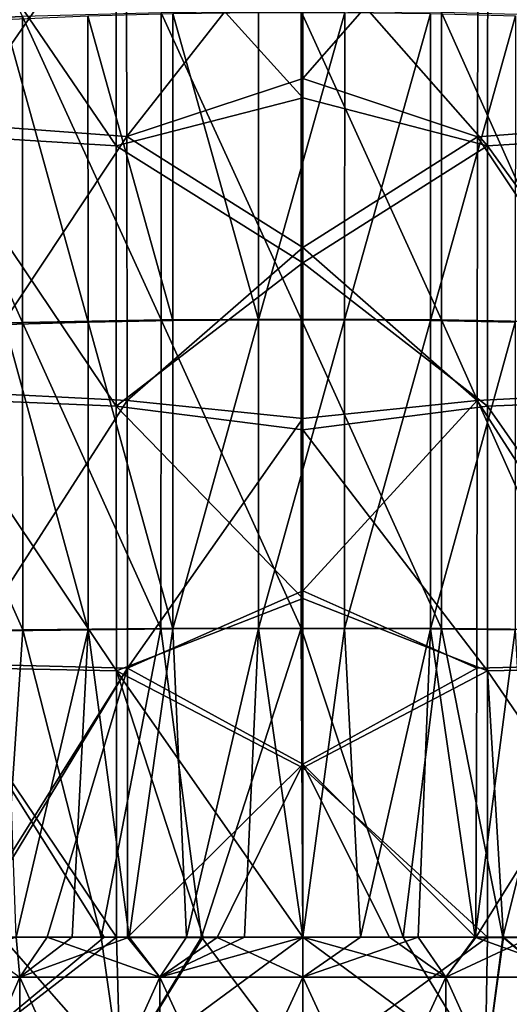
# Model space of a CAD drawing. Units: millimetres. Extents: x -69 to 69, y -134 to 25.
# Drawn here: x -3 to 2, y -45 to -36 of the extents above; entities that cross this region are included whole.
import ezdxf

# ---------------------------------------------------------------- set-up
doc = ezdxf.new("R2010")
doc.units = ezdxf.units.MM
doc.header["$LTSCALE"] = 41.718519
for name, color, linetype in [('100', 7, 'CONTINUOUS'), ('101', 7, 'CONTINUOUS'), ('104', 7, 'CONTINUOUS'), ('105', 7, 'CONTINUOUS'), ('106', 7, 'CONTINUOUS'), ('107', 7, 'CONTINUOUS'), ('108', 7, 'CONTINUOUS'), ('96', 7, 'CONTINUOUS'), ('98', 7, 'CONTINUOUS'), ('99', 7, 'CONTINUOUS')]:
    doc.layers.add(name, color=color, linetype=linetype)

msp = doc.modelspace()

# ---------------------------------------------------------------- linework, layer by layer
at = {"layer": '100', "linetype": 'CONTINUOUS'}
for points in [[(0.9744, -44.7516, 175.1575), (0.0003, -44.7509, 175.1988), (1.77, -46.055, 175.0625), (0.9744, -44.7516, 175.1575)], [(0.0003, -44.7509, 175.1988), (0.0003, -46.055, 175.1987), (1.77, -46.055, 175.0625), (0.0003, -44.7509, 175.1988)], [(0.0003, -44.7516, 144.7005), (1.7916, -44.7516, 144.8401), (0.0003, -46.0548, 144.7005), (0.0003, -44.7516, 144.7005)], [(0.0003, -46.0548, 144.7005), (1.7916, -44.7516, 144.8401), (1.77, -46.0548, 144.8367), (0.0003, -46.0548, 144.7005)], [(1.94, -44.7516, 175.0349), (0.9744, -44.7516, 175.1575), (1.77, -46.055, 175.0625), (1.94, -44.7516, 175.0349)], [(1.7916, -44.7516, 144.8401), (1.9467, -44.7516, 144.8654), (1.77, -46.0548, 144.8367), (1.7916, -44.7516, 144.8401)], [(1.9467, -44.7516, 144.8654), (3.5021, -46.0548, 145.2415), (1.77, -46.0548, 144.8367), (1.9467, -44.7516, 144.8654)], [(1.94, -44.7516, 175.0349), (1.77, -46.055, 175.0625), (3.5021, -46.055, 174.6576), (1.94, -44.7516, 175.0349)], [(2.8913, -44.7516, 174.8324), (1.94, -44.7516, 175.0349), (3.5021, -46.055, 174.6576), (2.8913, -44.7516, 174.8324)], [(1.9467, -44.7516, 144.8654), (3.5575, -44.7516, 145.2592), (3.5021, -46.0548, 145.2415), (1.9467, -44.7516, 144.8654)]]:
    msp.add_3dface(points, dxfattribs=at)
at = {"layer": '101', "linetype": 'CONTINUOUS'}
for points in [[(-1.8103, -34.6167, 143.0526), (-1.8089, -37.0801, 143.8308), (-3.5898, -34.4752, 143.4413), (-1.8103, -34.6167, 143.0526)], [(-3.5898, -34.4752, 143.4413), (-1.8089, -37.0801, 143.8308), (-3.5825, -36.9721, 144.2336), (-3.5898, -34.4752, 143.4413)], [(0.0003, -35.0456, 143.0586), (0.0003, -36.6179, 143.5575), (-1.8103, -34.6167, 143.0526), (0.0003, -35.0456, 143.0586)], [(-1.8103, -34.6167, 143.0526), (0.0003, -36.6179, 143.5575), (-1.8089, -37.0801, 143.8308), (-1.8103, -34.6167, 143.0526)], [(0.0003, -36.6179, 143.5575), (0.0003, -38.2153, 143.9676), (-1.8089, -37.0801, 143.8308), (0.0003, -36.6179, 143.5575)], [(-1.8089, -37.0801, 143.8308), (-1.8078, -39.6041, 144.3912), (-3.5825, -36.9721, 144.2336), (-1.8089, -37.0801, 143.8308)], [(-3.5825, -36.9721, 144.2336), (-1.8078, -39.6041, 144.3912), (-3.5769, -39.5312, 144.8044), (-3.5825, -36.9721, 144.2336)], [(-1.8089, -37.0801, 143.8308), (0.0003, -38.2153, 143.9676), (-1.8078, -39.6041, 144.3912), (-1.8089, -37.0801, 143.8308)], [(0.0003, -38.2153, 143.9676), (0.0003, -39.8335, 144.2876), (-1.8078, -39.6041, 144.3912), (0.0003, -38.2153, 143.9676)], [(-1.8078, -39.6041, 144.3912), (-1.8071, -42.17, 144.7295), (-3.5769, -39.5312, 144.8044), (-1.8078, -39.6041, 144.3912)], [(-3.5769, -39.5312, 144.8044), (-1.8071, -42.17, 144.7295), (-3.5734, -42.1332, 145.1491), (-3.5769, -39.5312, 144.8044)], [(0.0003, -39.8335, 144.2876), (0.0003, -41.4669, 144.5168), (-1.8078, -39.6041, 144.3912), (0.0003, -39.8335, 144.2876)], [(-1.8078, -39.6041, 144.3912), (0.0003, -41.4669, 144.5168), (-1.8071, -42.17, 144.7295), (-1.8078, -39.6041, 144.3912)], [(0.0003, -41.4669, 144.5168), (0.0003, -43.1086, 144.6547), (-1.8071, -42.17, 144.7295), (0.0003, -41.4669, 144.5168)], [(-1.8067, -44.7516, 144.8425), (-1.9254, -44.7516, 144.8618), (-3.5734, -42.1332, 145.1491), (-1.8067, -44.7516, 144.8425)], [(-1.8071, -42.17, 144.7295), (-1.8067, -44.7516, 144.8425), (-3.5734, -42.1332, 145.1491), (-1.8071, -42.17, 144.7295)], [(-1.9254, -44.7516, 144.8618), (-2.8767, -44.7516, 145.0632), (-3.5734, -42.1332, 145.1491), (-1.9254, -44.7516, 144.8618)], [(0.0003, -43.1086, 144.6547), (0.0003, -44.7516, 144.7005), (-1.8071, -42.17, 144.7295), (0.0003, -43.1086, 144.6547)], [(0.0003, -44.7516, 144.7005), (-0.9644, -44.7516, 144.7409), (-1.8071, -42.17, 144.7295), (0.0003, -44.7516, 144.7005)], [(-0.9644, -44.7516, 144.7409), (-1.8067, -44.7516, 144.8425), (-1.8071, -42.17, 144.7295), (-0.9644, -44.7516, 144.7409)]]:
    msp.add_3dface(points, dxfattribs=at)
at = {"layer": '104', "linetype": 'CONTINUOUS'}
for points in [[(0.56, -44.7514, 172.6814), (1.1176, -44.7511, 172.6298), (0.0003, -45.1368, 172.6987), (0.56, -44.7514, 172.6814)], [(0.0003, -45.1368, 172.6987), (1.1176, -44.7511, 172.6298), (1.3866, -45.1368, 172.5925), (0.0003, -45.1368, 172.6987)], [(0.0003, -44.7516, 172.6987), (0.56, -44.7514, 172.6814), (0.0003, -45.1368, 172.6987), (0.0003, -44.7516, 172.6987)], [(0.8422, -44.7518, 147.2396), (0.0003, -44.7517, 147.2005), (1.3866, -45.1367, 147.3067), (0.8422, -44.7518, 147.2396)], [(0.0003, -44.7517, 147.2005), (0.0003, -45.1367, 147.2005), (1.3866, -45.1367, 147.3067), (0.0003, -44.7517, 147.2005)], [(1.6767, -44.752, 147.356), (0.8422, -44.7518, 147.2396), (1.3866, -45.1367, 147.3067), (1.6767, -44.752, 147.356)], [(1.1176, -44.7511, 172.6298), (1.671, -44.751, 172.5442), (1.3866, -45.1368, 172.5925), (1.1176, -44.7511, 172.6298)], [(1.671, -44.751, 172.5442), (2.2189, -44.7509, 172.4248), (1.3866, -45.1368, 172.5925), (1.671, -44.751, 172.5442)], [(1.3866, -45.1368, 172.5925), (2.2189, -44.7509, 172.4248), (2.745, -45.1368, 172.2763), (1.3866, -45.1368, 172.5925)], [(2.745, -45.1367, 147.6228), (1.6767, -44.752, 147.356), (1.3866, -45.1367, 147.3067), (2.745, -45.1367, 147.6228)], [(2.5033, -44.752, 147.5504), (1.6767, -44.752, 147.356), (2.745, -45.1367, 147.6228), (2.5033, -44.752, 147.5504)], [(0.0003, -45.1367, 147.2005), (0.0003, -48.1397, 147.2005), (1.3866, -48.1397, 147.3066), (0.0003, -45.1367, 147.2005)], [(1.3866, -45.1367, 147.3067), (0.0003, -45.1367, 147.2005), (1.3866, -48.1397, 147.3066), (1.3866, -45.1367, 147.3067)], [(0.0003, -48.1398, 172.6986), (0.0003, -45.1368, 172.6987), (1.3866, -45.1368, 172.5925), (0.0003, -48.1398, 172.6986)], [(0.0003, -48.1398, 172.6986), (1.3866, -45.1368, 172.5925), (1.3866, -48.1398, 172.5925), (0.0003, -48.1398, 172.6986)], [(2.745, -45.1367, 147.6228), (1.3866, -45.1367, 147.3067), (2.745, -48.1397, 147.6228), (2.745, -45.1367, 147.6228)], [(2.745, -48.1397, 147.6228), (1.3866, -45.1367, 147.3067), (1.3866, -48.1397, 147.3066), (2.745, -48.1397, 147.6228)], [(1.3866, -45.1368, 172.5925), (2.745, -45.1368, 172.2763), (1.3866, -48.1398, 172.5925), (1.3866, -45.1368, 172.5925)], [(1.3866, -48.1398, 172.5925), (2.745, -45.1368, 172.2763), (2.745, -48.1398, 172.2763), (1.3866, -48.1398, 172.5925)]]:
    msp.add_3dface(points, dxfattribs=at)
at = {"layer": '105', "linetype": 'CONTINUOUS'}
for points in [[(-4.0436, -45.1368, 171.7536), (-2.777, -44.7509, 172.266), (-2.7444, -45.1368, 172.2763), (-4.0436, -45.1368, 171.7536)], [(-2.4794, -44.7519, 147.5451), (-3.2812, -44.752, 147.8122), (-2.7444, -45.1367, 147.6228), (-2.4794, -44.7519, 147.5451)], [(-2.777, -44.7509, 172.266), (-2.2342, -44.7509, 172.4208), (-2.7444, -45.1368, 172.2763), (-2.777, -44.7509, 172.266)], [(-2.2342, -44.7509, 172.4208), (-1.6838, -44.751, 172.5417), (-2.7444, -45.1368, 172.2763), (-2.2342, -44.7509, 172.4208)], [(-2.7444, -45.1368, 172.2763), (-1.6838, -44.751, 172.5417), (-1.386, -45.1368, 172.5925), (-2.7444, -45.1368, 172.2763)], [(-1.386, -45.1367, 147.3067), (-2.4794, -44.7519, 147.5451), (-2.7444, -45.1367, 147.6228), (-1.386, -45.1367, 147.3067)], [(-1.6976, -44.752, 147.3607), (-2.4794, -44.7519, 147.5451), (-1.386, -45.1367, 147.3067), (-1.6976, -44.752, 147.3607)], [(-0.8304, -44.752, 147.2387), (-1.6976, -44.752, 147.3607), (-1.386, -45.1367, 147.3067), (-0.8304, -44.752, 147.2387)], [(-1.6838, -44.751, 172.5417), (-1.1266, -44.7512, 172.6286), (-1.386, -45.1368, 172.5925), (-1.6838, -44.751, 172.5417)], [(-1.1266, -44.7512, 172.6286), (-0.5645, -44.7514, 172.6811), (-1.386, -45.1368, 172.5925), (-1.1266, -44.7512, 172.6286)], [(-0.5645, -44.7514, 172.6811), (0.0003, -44.7516, 172.6987), (-1.386, -45.1368, 172.5925), (-0.5645, -44.7514, 172.6811)], [(-1.386, -45.1368, 172.5925), (0.0003, -44.7516, 172.6987), (0.0003, -45.1368, 172.6987), (-1.386, -45.1368, 172.5925)], [(0.0003, -45.1367, 147.2005), (-0.8304, -44.752, 147.2387), (-1.386, -45.1367, 147.3067), (0.0003, -45.1367, 147.2005)], [(0.0003, -44.7517, 147.2005), (-0.8304, -44.752, 147.2387), (0.0003, -45.1367, 147.2005), (0.0003, -44.7517, 147.2005)], [(-4.0436, -45.1368, 171.7536), (-2.7444, -45.1368, 172.2763), (-4.0436, -48.1398, 171.7536), (-4.0436, -45.1368, 171.7536)], [(-4.0436, -48.1398, 171.7536), (-2.7444, -45.1368, 172.2763), (-2.7444, -48.1398, 172.2763), (-4.0436, -48.1398, 171.7536)], [(-1.386, -45.1367, 147.3067), (-2.7444, -45.1367, 147.6228), (-1.386, -48.1397, 147.3066), (-1.386, -45.1367, 147.3067)], [(-1.386, -48.1397, 147.3066), (-2.7444, -45.1367, 147.6228), (-2.7444, -48.1397, 147.6228), (-1.386, -48.1397, 147.3066)], [(-2.7444, -45.1368, 172.2763), (-1.386, -45.1368, 172.5925), (-2.7444, -48.1398, 172.2763), (-2.7444, -45.1368, 172.2763)], [(-2.7444, -48.1398, 172.2763), (-1.386, -45.1368, 172.5925), (-1.386, -48.1398, 172.5925), (-2.7444, -48.1398, 172.2763)], [(0.0003, -45.1367, 147.2005), (-1.386, -45.1367, 147.3067), (0.0003, -48.1397, 147.2005), (0.0003, -45.1367, 147.2005)], [(0.0003, -48.1397, 147.2005), (-1.386, -45.1367, 147.3067), (-1.386, -48.1397, 147.3066), (0.0003, -48.1397, 147.2005)], [(-1.386, -45.1368, 172.5925), (0.0003, -45.1368, 172.6987), (-1.386, -48.1398, 172.5925), (-1.386, -45.1368, 172.5925)], [(0.0003, -45.1368, 172.6987), (0.0003, -48.1398, 172.6986), (-1.386, -48.1398, 172.5925), (0.0003, -45.1368, 172.6987)]]:
    msp.add_3dface(points, dxfattribs=at)
at = {"layer": '106', "linetype": 'CONTINUOUS'}
for points in [[(-3.3646, -36.8669, 146.865), (-1.7136, -34.4885, 145.677), (-3.3821, -34.3232, 146.118), (-3.3646, -36.8669, 146.865)], [(-1.707, -36.9928, 146.4097), (-1.7136, -34.4885, 145.677), (-3.3646, -36.8669, 146.865), (-1.707, -36.9928, 146.4097)], [(0.0003, -34.8142, 145.6188), (-1.7136, -34.4885, 145.677), (-1.707, -36.9928, 146.4097), (0.0003, -34.8142, 145.6188)], [(0.0003, -36.4297, 146.0998), (0.0003, -34.8142, 145.6188), (-1.707, -36.9928, 146.4097), (0.0003, -36.4297, 146.0998)], [(0.0003, -38.0678, 146.4949), (0.0003, -36.4297, 146.0998), (-1.707, -36.9928, 146.4097), (0.0003, -38.0678, 146.4949)], [(-3.3514, -39.4653, 147.4026), (-1.707, -36.9928, 146.4097), (-3.3646, -36.8669, 146.865), (-3.3514, -39.4653, 147.4026)], [(-1.702, -39.5502, 146.9367), (-1.707, -36.9928, 146.4097), (-3.3514, -39.4653, 147.4026), (-1.702, -39.5502, 146.9367)], [(0.0003, -38.0678, 146.4949), (-1.707, -36.9928, 146.4097), (-1.702, -39.5502, 146.9367), (0.0003, -38.0678, 146.4949)], [(0.0003, -39.7246, 146.8032), (0.0003, -38.0678, 146.4949), (-1.702, -39.5502, 146.9367), (0.0003, -39.7246, 146.8032)], [(-3.3431, -42.1008, 147.727), (-1.702, -39.5502, 146.9367), (-3.3514, -39.4653, 147.4026), (-3.3431, -42.1008, 147.727)], [(-1.6988, -42.1436, 147.2546), (-1.702, -39.5502, 146.9367), (-3.3431, -42.1008, 147.727), (-1.6988, -42.1436, 147.2546)], [(0.0003, -39.7246, 146.8032), (-1.702, -39.5502, 146.9367), (-1.6988, -42.1436, 147.2546), (0.0003, -39.7246, 146.8032)], [(0.0003, -41.3947, 147.0238), (0.0003, -39.7246, 146.8032), (-1.6988, -42.1436, 147.2546), (0.0003, -41.3947, 147.0238)], [(0.0004, -43.0724, 147.1564), (0.0003, -41.3947, 147.0238), (-1.6988, -42.1436, 147.2546), (0.0004, -43.0724, 147.1564)], [(-3.3404, -44.752, 147.8353), (-1.6988, -42.1436, 147.2546), (-3.3431, -42.1008, 147.727), (-3.3404, -44.752, 147.8353)], [(-3.3404, -44.752, 147.8353), (-3.2812, -44.752, 147.8122), (-1.6988, -42.1436, 147.2546), (-3.3404, -44.752, 147.8353)], [(-3.2812, -44.752, 147.8122), (-2.4794, -44.7519, 147.5451), (-1.6988, -42.1436, 147.2546), (-3.2812, -44.752, 147.8122)], [(-2.4794, -44.7519, 147.5451), (-1.6976, -44.752, 147.3607), (-1.6988, -42.1436, 147.2546), (-2.4794, -44.7519, 147.5451)], [(-1.6976, -44.752, 147.3607), (0.0004, -43.0724, 147.1564), (-1.6988, -42.1436, 147.2546), (-1.6976, -44.752, 147.3607)], [(0.0004, -43.0724, 147.1564), (-1.6976, -44.752, 147.3607), (-0.8304, -44.752, 147.2387), (0.0004, -43.0724, 147.1564)], [(0.0003, -44.7517, 147.2005), (0.0004, -43.0724, 147.1564), (-0.8304, -44.752, 147.2387), (0.0003, -44.7517, 147.2005)]]:
    msp.add_3dface(points, dxfattribs=at)
at = {"layer": '107', "linetype": 'CONTINUOUS'}
for points in [[(3.3545, -36.8683, 146.8611), (3.3717, -34.325, 146.1143), (1.7015, -34.4893, 145.6749), (3.3545, -36.8683, 146.8611)], [(1.6951, -36.9934, 146.4074), (1.7015, -34.4893, 145.6749), (0.0003, -36.4297, 146.0998), (1.6951, -36.9934, 146.4074)], [(0.0003, -36.4297, 146.0998), (1.7015, -34.4893, 145.6749), (0.0003, -34.8142, 145.6188), (0.0003, -36.4297, 146.0998)], [(1.6951, -36.9934, 146.4074), (3.3545, -36.8683, 146.8611), (1.7015, -34.4893, 145.6749), (1.6951, -36.9934, 146.4074)], [(0.0003, -38.0678, 146.4949), (1.6951, -36.9934, 146.4074), (0.0003, -36.4297, 146.0998), (0.0003, -38.0678, 146.4949)], [(3.3414, -39.4662, 147.3986), (3.3545, -36.8683, 146.8611), (1.6951, -36.9934, 146.4074), (3.3414, -39.4662, 147.3986)], [(1.6902, -39.5507, 146.9344), (1.6951, -36.9934, 146.4074), (0.0003, -38.0678, 146.4949), (1.6902, -39.5507, 146.9344)], [(1.6902, -39.5507, 146.9344), (3.3414, -39.4662, 147.3986), (1.6951, -36.9934, 146.4074), (1.6902, -39.5507, 146.9344)], [(0.0003, -39.7246, 146.8032), (1.6902, -39.5507, 146.9344), (0.0003, -38.0678, 146.4949), (0.0003, -39.7246, 146.8032)], [(3.3332, -42.1013, 147.7229), (3.3414, -39.4662, 147.3986), (1.6902, -39.5507, 146.9344), (3.3332, -42.1013, 147.7229)], [(1.6871, -42.1438, 147.2523), (1.6902, -39.5507, 146.9344), (0.0003, -41.3947, 147.0238), (1.6871, -42.1438, 147.2523)], [(0.0003, -41.3947, 147.0238), (1.6902, -39.5507, 146.9344), (0.0003, -39.7246, 146.8032), (0.0003, -41.3947, 147.0238)], [(1.6871, -42.1438, 147.2523), (3.3332, -42.1013, 147.7229), (1.6902, -39.5507, 146.9344), (1.6871, -42.1438, 147.2523)], [(0.0004, -43.0724, 147.1564), (1.6871, -42.1438, 147.2523), (0.0003, -41.3947, 147.0238), (0.0004, -43.0724, 147.1564)], [(1.6767, -44.752, 147.356), (1.6871, -42.1438, 147.2523), (0.0004, -43.0724, 147.1564), (1.6767, -44.752, 147.356)], [(2.5033, -44.752, 147.5504), (3.3332, -42.1013, 147.7229), (1.6767, -44.752, 147.356), (2.5033, -44.752, 147.5504)], [(1.6767, -44.752, 147.356), (3.3332, -42.1013, 147.7229), (1.6871, -42.1438, 147.2523), (1.6767, -44.752, 147.356)], [(0.0003, -44.7517, 147.2005), (0.8422, -44.7518, 147.2396), (0.0004, -43.0724, 147.1564), (0.0003, -44.7517, 147.2005)], [(0.8422, -44.7518, 147.2396), (1.6767, -44.752, 147.356), (0.0004, -43.0724, 147.1564), (0.8422, -44.7518, 147.2396)]]:
    msp.add_3dface(points, dxfattribs=at)
at = {"layer": '108', "linetype": 'CONTINUOUS'}
for points in [[(-2.891, -35.8575, 171.5337), (-2.084, -35.8231, 171.7582), (-2.0818, -38.7898, 172.1466), (-2.891, -35.8575, 171.5337)], [(-2.8872, -38.8128, 171.9203), (-2.891, -35.8575, 171.5337), (-2.0818, -38.7898, 172.1466), (-2.8872, -38.8128, 171.9203)], [(-2.084, -35.8231, 171.7582), (-1.2605, -35.8, 171.9092), (-1.2595, -38.7745, 172.2988), (-2.084, -35.8231, 171.7582)], [(-2.0818, -38.7898, 172.1466), (-2.084, -35.8231, 171.7582), (-1.2595, -38.7745, 172.2988), (-2.0818, -38.7898, 172.1466)], [(-1.2605, -35.8, 171.9092), (-0.428, -35.7884, 171.9855), (-0.4278, -38.7667, 172.3759), (-1.2605, -35.8, 171.9092)], [(-1.2595, -38.7745, 172.2988), (-1.2605, -35.8, 171.9092), (-0.4278, -38.7667, 172.3759), (-1.2595, -38.7745, 172.2988)], [(-0.428, -35.7884, 171.9855), (0.4066, -35.7882, 171.9866), (-0.4278, -38.7667, 172.3759), (-0.428, -35.7884, 171.9855)], [(-0.4278, -38.7667, 172.3759), (0.4066, -35.7882, 171.9866), (0.4062, -38.7666, 172.377), (-0.4278, -38.7667, 172.3759)], [(0.4066, -35.7882, 171.9866), (1.2391, -35.7995, 171.9122), (0.4062, -38.7666, 172.377), (0.4066, -35.7882, 171.9866)], [(0.4062, -38.7666, 172.377), (1.2391, -35.7995, 171.9122), (1.2378, -38.7741, 172.302), (0.4062, -38.7666, 172.377)], [(1.2391, -35.7995, 171.9122), (2.0629, -35.8223, 171.7632), (1.2378, -38.7741, 172.302), (1.2391, -35.7995, 171.9122)], [(1.2378, -38.7741, 172.302), (2.0629, -35.8223, 171.7632), (2.0603, -38.7893, 172.1517), (1.2378, -38.7741, 172.302)], [(-2.8872, -38.8128, 171.9203), (-2.0818, -38.7898, 172.1466), (-2.0802, -41.7707, 172.3801), (-2.8872, -38.8128, 171.9203)], [(-2.8846, -41.7822, 172.1527), (-2.8872, -38.8128, 171.9203), (-2.0802, -41.7707, 172.3801), (-2.8846, -41.7822, 172.1527)], [(-2.0818, -38.7898, 172.1466), (-1.2595, -38.7745, 172.2988), (-1.2587, -41.7631, 172.5332), (-2.0818, -38.7898, 172.1466)], [(-2.0802, -41.7707, 172.3801), (-2.0818, -38.7898, 172.1466), (-1.2587, -41.7631, 172.5332), (-2.0802, -41.7707, 172.3801)], [(-1.2595, -38.7745, 172.2988), (-0.4278, -38.7667, 172.3759), (-1.2587, -41.7631, 172.5332), (-1.2595, -38.7745, 172.2988)], [(-1.2587, -41.7631, 172.5332), (-0.4278, -38.7667, 172.3759), (-0.4277, -41.7593, 172.6107), (-1.2587, -41.7631, 172.5332)], [(-0.4278, -38.7667, 172.3759), (0.4062, -38.7666, 172.377), (-0.4277, -41.7593, 172.6107), (-0.4278, -38.7667, 172.3759)], [(-0.4277, -41.7593, 172.6107), (0.4062, -38.7666, 172.377), (0.4059, -41.7592, 172.6117), (-0.4277, -41.7593, 172.6107)], [(0.4062, -38.7666, 172.377), (1.2378, -38.7741, 172.302), (0.4059, -41.7592, 172.6117), (0.4062, -38.7666, 172.377)], [(0.4059, -41.7592, 172.6117), (1.2378, -38.7741, 172.302), (1.237, -41.7629, 172.5363), (0.4059, -41.7592, 172.6117)], [(1.2378, -38.7741, 172.302), (2.0603, -38.7893, 172.1517), (1.237, -41.7629, 172.5363), (1.2378, -38.7741, 172.302)], [(1.237, -41.7629, 172.5363), (2.0603, -38.7893, 172.1517), (2.0588, -41.7705, 172.3852), (1.237, -41.7629, 172.5363)], [(-2.8846, -41.7822, 172.1527), (-2.0802, -41.7707, 172.3801), (-2.777, -44.7509, 172.266), (-2.8846, -41.7822, 172.1527)], [(-2.777, -44.7509, 172.266), (-2.0802, -41.7707, 172.3801), (-2.2342, -44.7509, 172.4208), (-2.777, -44.7509, 172.266)], [(-2.2342, -44.7509, 172.4208), (-2.0802, -41.7707, 172.3801), (-1.6838, -44.751, 172.5417), (-2.2342, -44.7509, 172.4208)], [(-2.0802, -41.7707, 172.3801), (-1.2587, -41.7631, 172.5332), (-1.6838, -44.751, 172.5417), (-2.0802, -41.7707, 172.3801)], [(-1.6838, -44.751, 172.5417), (-1.2587, -41.7631, 172.5332), (-1.1266, -44.7512, 172.6286), (-1.6838, -44.751, 172.5417)], [(-1.2587, -41.7631, 172.5332), (-0.4277, -41.7593, 172.6107), (-1.1266, -44.7512, 172.6286), (-1.2587, -41.7631, 172.5332)], [(-1.1266, -44.7512, 172.6286), (-0.4277, -41.7593, 172.6107), (-0.5645, -44.7514, 172.6811), (-1.1266, -44.7512, 172.6286)], [(-0.5645, -44.7514, 172.6811), (-0.4277, -41.7593, 172.6107), (0.0003, -44.7516, 172.6987), (-0.5645, -44.7514, 172.6811)], [(-0.4277, -41.7593, 172.6107), (0.4059, -41.7592, 172.6117), (0.0003, -44.7516, 172.6987), (-0.4277, -41.7593, 172.6107)], [(0.0003, -44.7516, 172.6987), (0.4059, -41.7592, 172.6117), (0.56, -44.7514, 172.6814), (0.0003, -44.7516, 172.6987)], [(0.4059, -41.7592, 172.6117), (1.237, -41.7629, 172.5363), (0.56, -44.7514, 172.6814), (0.4059, -41.7592, 172.6117)], [(0.56, -44.7514, 172.6814), (1.237, -41.7629, 172.5363), (1.1176, -44.7511, 172.6298), (0.56, -44.7514, 172.6814)], [(1.1176, -44.7511, 172.6298), (1.237, -41.7629, 172.5363), (1.671, -44.751, 172.5442), (1.1176, -44.7511, 172.6298)], [(1.237, -41.7629, 172.5363), (2.0588, -41.7705, 172.3852), (1.671, -44.751, 172.5442), (1.237, -41.7629, 172.5363)], [(1.671, -44.751, 172.5442), (2.0588, -41.7705, 172.3852), (2.2189, -44.7509, 172.4248), (1.671, -44.751, 172.5442)]]:
    msp.add_3dface(points, dxfattribs=at)
at = {"layer": '96', "linetype": 'CONTINUOUS'}
for points in [[(3.575, -34.4768, 143.4368), (3.5679, -36.9733, 144.2289), (1.794, -34.6175, 143.0502), (3.575, -34.4768, 143.4368)], [(1.794, -34.6175, 143.0502), (1.7927, -37.0807, 143.8283), (0.0003, -35.0456, 143.0586), (1.794, -34.6175, 143.0502)], [(1.794, -34.6175, 143.0502), (3.5679, -36.9733, 144.2289), (1.7927, -37.0807, 143.8283), (1.794, -34.6175, 143.0502)], [(0.0003, -35.0456, 143.0586), (1.7927, -37.0807, 143.8283), (0.0003, -36.6179, 143.5575), (0.0003, -35.0456, 143.0586)], [(0.0003, -36.6179, 143.5575), (1.7927, -37.0807, 143.8283), (0.0003, -38.2153, 143.9676), (0.0003, -36.6179, 143.5575)], [(3.5679, -36.9733, 144.2289), (3.5625, -39.532, 144.7997), (1.7927, -37.0807, 143.8283), (3.5679, -36.9733, 144.2289)], [(1.7927, -37.0807, 143.8283), (1.7917, -39.6046, 144.3886), (0.0003, -38.2153, 143.9676), (1.7927, -37.0807, 143.8283)], [(1.7927, -37.0807, 143.8283), (3.5625, -39.532, 144.7997), (1.7917, -39.6046, 144.3886), (1.7927, -37.0807, 143.8283)], [(0.0003, -38.2153, 143.9676), (1.7917, -39.6046, 144.3886), (0.0003, -39.8335, 144.2876), (0.0003, -38.2153, 143.9676)], [(3.5625, -39.532, 144.7997), (3.5591, -42.1336, 145.1443), (1.7917, -39.6046, 144.3886), (3.5625, -39.532, 144.7997)], [(1.7917, -39.6046, 144.3886), (1.791, -42.1702, 144.7269), (0.0003, -39.8335, 144.2876), (1.7917, -39.6046, 144.3886)], [(1.7917, -39.6046, 144.3886), (3.5591, -42.1336, 145.1443), (1.791, -42.1702, 144.7269), (1.7917, -39.6046, 144.3886)], [(0.0003, -39.8335, 144.2876), (1.791, -42.1702, 144.7269), (0.0003, -41.4669, 144.5168), (0.0003, -39.8335, 144.2876)], [(0.0003, -41.4669, 144.5168), (1.791, -42.1702, 144.7269), (0.0003, -43.1086, 144.6547), (0.0003, -41.4669, 144.5168)], [(1.791, -42.1702, 144.7269), (1.7916, -44.7516, 144.8401), (0.0003, -43.1086, 144.6547), (1.791, -42.1702, 144.7269)], [(3.5591, -42.1336, 145.1443), (3.5575, -44.7516, 145.2592), (1.791, -42.1702, 144.7269), (3.5591, -42.1336, 145.1443)], [(1.791, -42.1702, 144.7269), (3.5575, -44.7516, 145.2592), (1.9467, -44.7516, 144.8654), (1.791, -42.1702, 144.7269)], [(1.7916, -44.7516, 144.8401), (1.791, -42.1702, 144.7269), (1.9467, -44.7516, 144.8654), (1.7916, -44.7516, 144.8401)], [(0.0003, -43.1086, 144.6547), (1.7916, -44.7516, 144.8401), (0.0003, -44.7516, 144.7005), (0.0003, -43.1086, 144.6547)]]:
    msp.add_3dface(points, dxfattribs=at)
at = {"layer": '98', "linetype": 'CONTINUOUS'}
for points in [[(-2.7167, -35.8269, 174.2066), (-4.0266, -32.9619, 173.3023), (-4.0235, -35.8858, 173.8169), (-2.7167, -35.8269, 174.2066)], [(-0.014, -35.7791, 174.5239), (-1.3743, -35.7913, 174.4433), (-0.0142, -38.7611, 174.8986), (-0.014, -35.7791, 174.5239)], [(1.3462, -38.7688, 174.8207), (-0.014, -35.7791, 174.5239), (-0.0142, -38.7611, 174.8986), (1.3462, -38.7688, 174.8207)], [(1.3465, -35.7907, 174.4467), (-0.014, -35.7791, 174.5239), (1.3462, -38.7688, 174.8207), (1.3465, -35.7907, 174.4467)], [(-2.7167, -35.8269, 174.2066), (-4.0235, -35.8858, 173.8169), (-2.716, -38.793, 174.5784), (-2.7167, -35.8269, 174.2066)], [(-1.3743, -35.7913, 174.4433), (-2.7167, -35.8269, 174.2066), (-1.3743, -38.7692, 174.8172), (-1.3743, -35.7913, 174.4433)], [(-1.3743, -38.7692, 174.8172), (-2.7167, -35.8269, 174.2066), (-2.716, -38.793, 174.5784), (-1.3743, -38.7692, 174.8172)], [(-0.0142, -38.7611, 174.8986), (-1.3743, -35.7913, 174.4433), (-1.3743, -38.7692, 174.8172), (-0.0142, -38.7611, 174.8986)], [(2.6885, -38.7923, 174.5851), (1.3465, -35.7907, 174.4467), (1.3462, -38.7688, 174.8207), (2.6885, -38.7923, 174.5851)], [(2.6896, -35.8259, 174.2132), (1.3465, -35.7907, 174.4467), (2.6885, -38.7923, 174.5851), (2.6896, -35.8259, 174.2132)], [(-2.716, -38.793, 174.5784), (-4.0235, -35.8858, 173.8169), (-4.0212, -38.8323, 174.1855), (-2.716, -38.793, 174.5784)], [(-2.716, -38.793, 174.5784), (-4.0212, -38.8323, 174.1855), (-2.7155, -41.772, 174.802), (-2.716, -38.793, 174.5784)], [(-2.7155, -41.772, 174.802), (-4.0212, -38.8323, 174.1855), (-4.0198, -41.7917, 174.4071), (-2.7155, -41.772, 174.802)], [(-1.3743, -38.7692, 174.8172), (-2.716, -38.793, 174.5784), (-1.3744, -41.7601, 175.0421), (-1.3743, -38.7692, 174.8172)], [(-1.3744, -41.7601, 175.0421), (-2.716, -38.793, 174.5784), (-2.7155, -41.772, 174.802), (-1.3744, -41.7601, 175.0421)], [(-0.0143, -41.7561, 175.1239), (-1.3743, -38.7692, 174.8172), (-1.3744, -41.7601, 175.0421), (-0.0143, -41.7561, 175.1239)], [(-0.0142, -38.7611, 174.8986), (-1.3743, -38.7692, 174.8172), (-0.0143, -41.7561, 175.1239), (-0.0142, -38.7611, 174.8986)], [(1.346, -41.7599, 175.0455), (-0.0142, -38.7611, 174.8986), (-0.0143, -41.7561, 175.1239), (1.346, -41.7599, 175.0455)], [(1.3462, -38.7688, 174.8207), (-0.0142, -38.7611, 174.8986), (1.346, -41.7599, 175.0455), (1.3462, -38.7688, 174.8207)], [(2.6878, -41.7717, 174.8087), (1.3462, -38.7688, 174.8207), (1.346, -41.7599, 175.0455), (2.6878, -41.7717, 174.8087)], [(2.6885, -38.7923, 174.5851), (1.3462, -38.7688, 174.8207), (2.6878, -41.7717, 174.8087), (2.6885, -38.7923, 174.5851)], [(-2.7155, -41.772, 174.802), (-4.0198, -41.7917, 174.4071), (-2.9129, -44.7516, 174.8267), (-2.7155, -41.772, 174.802)], [(-1.9537, -44.7516, 175.0325), (-2.7155, -41.772, 174.802), (-2.9129, -44.7516, 174.8267), (-1.9537, -44.7516, 175.0325)], [(-1.3744, -41.7601, 175.0421), (-2.7155, -41.772, 174.802), (-1.9537, -44.7516, 175.0325), (-1.3744, -41.7601, 175.0421)], [(-0.9809, -44.7516, 175.1569), (-1.3744, -41.7601, 175.0421), (-1.9537, -44.7516, 175.0325), (-0.9809, -44.7516, 175.1569)], [(-0.0143, -41.7561, 175.1239), (-1.3744, -41.7601, 175.0421), (-0.9809, -44.7516, 175.1569), (-0.0143, -41.7561, 175.1239)], [(0.0003, -44.7509, 175.1988), (-0.0143, -41.7561, 175.1239), (-0.9809, -44.7516, 175.1569), (0.0003, -44.7509, 175.1988)], [(1.346, -41.7599, 175.0455), (-0.0143, -41.7561, 175.1239), (0.9744, -44.7516, 175.1575), (1.346, -41.7599, 175.0455)], [(0.9744, -44.7516, 175.1575), (-0.0143, -41.7561, 175.1239), (0.0003, -44.7509, 175.1988), (0.9744, -44.7516, 175.1575)], [(1.94, -44.7516, 175.0349), (1.346, -41.7599, 175.0455), (0.9744, -44.7516, 175.1575), (1.94, -44.7516, 175.0349)], [(2.6878, -41.7717, 174.8087), (1.346, -41.7599, 175.0455), (1.94, -44.7516, 175.0349), (2.6878, -41.7717, 174.8087)], [(2.8913, -44.7516, 174.8324), (2.6878, -41.7717, 174.8087), (1.94, -44.7516, 175.0349), (2.8913, -44.7516, 174.8324)]]:
    msp.add_3dface(points, dxfattribs=at)
at = {"layer": '99', "linetype": 'CONTINUOUS'}
for points in [[(-2.9129, -44.7516, 174.8267), (-3.5015, -46.055, 174.6576), (-1.7693, -46.055, 175.0625), (-2.9129, -44.7516, 174.8267)], [(-1.7693, -46.0548, 144.8367), (-3.5015, -46.0548, 145.2415), (-1.8067, -44.7516, 144.8425), (-1.7693, -46.0548, 144.8367)], [(-1.8067, -44.7516, 144.8425), (-3.5015, -46.0548, 145.2415), (-1.9254, -44.7516, 144.8618), (-1.8067, -44.7516, 144.8425)], [(-1.9254, -44.7516, 144.8618), (-3.5015, -46.0548, 145.2415), (-2.8767, -44.7516, 145.0632), (-1.9254, -44.7516, 144.8618)], [(-1.9537, -44.7516, 175.0325), (-2.9129, -44.7516, 174.8267), (-1.7693, -46.055, 175.0625), (-1.9537, -44.7516, 175.0325)], [(-0.9809, -44.7516, 175.1569), (-1.9537, -44.7516, 175.0325), (-1.7693, -46.055, 175.0625), (-0.9809, -44.7516, 175.1569)], [(-0.9644, -44.7516, 144.7409), (-1.7693, -46.0548, 144.8367), (-1.8067, -44.7516, 144.8425), (-0.9644, -44.7516, 144.7409)], [(0.0003, -44.7516, 144.7005), (0.0003, -46.0548, 144.7005), (-1.7693, -46.0548, 144.8367), (0.0003, -44.7516, 144.7005)], [(0.0003, -44.7516, 144.7005), (-1.7693, -46.0548, 144.8367), (-0.9644, -44.7516, 144.7409), (0.0003, -44.7516, 144.7005)], [(-0.9809, -44.7516, 175.1569), (-1.7693, -46.055, 175.0625), (0.0003, -46.055, 175.1987), (-0.9809, -44.7516, 175.1569)], [(0.0003, -44.7509, 175.1988), (-0.9809, -44.7516, 175.1569), (0.0003, -46.055, 175.1987), (0.0003, -44.7509, 175.1988)]]:
    msp.add_3dface(points, dxfattribs=at)

doc.saveas('drawing.dxf')
